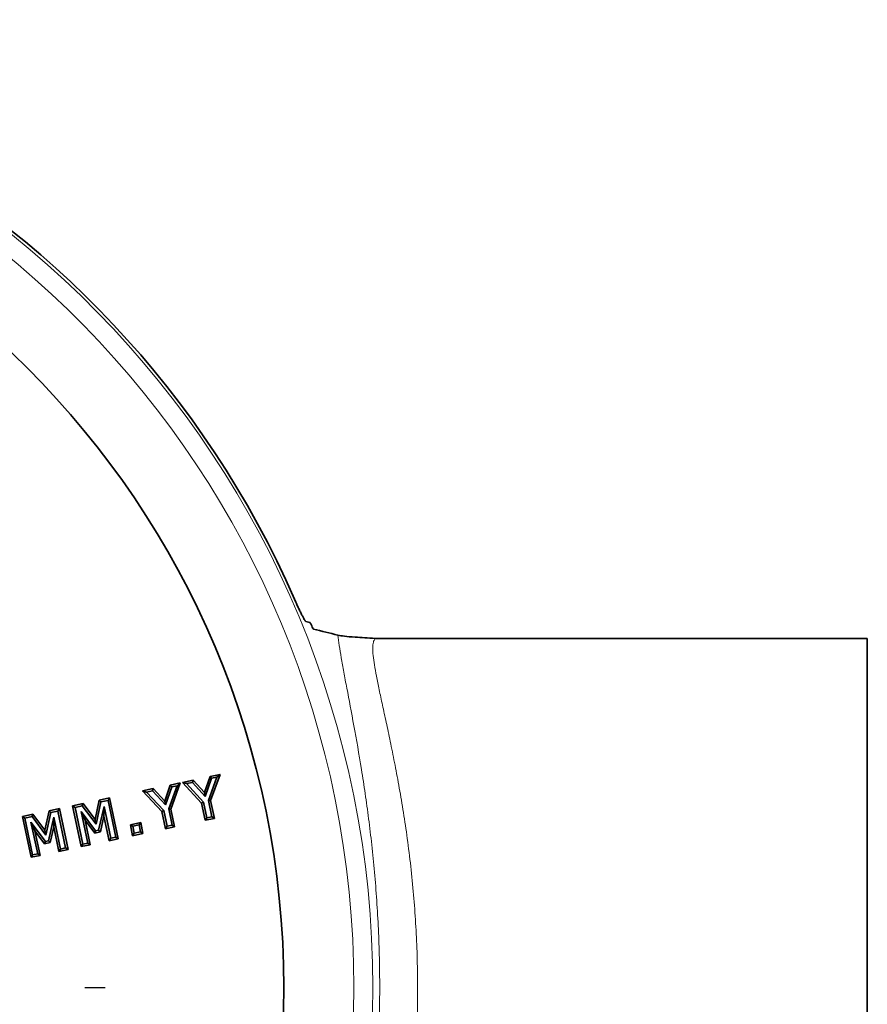
# Model space of a CAD drawing. Units: inches. Extents: x -487 to 1405, y 218 to 1102.
# Drawn here: x -238 to -104, y 368 to 523 of the extents above; entities that cross this region are included whole.
import ezdxf

# ---------------------------------------------------------------- set-up
doc = ezdxf.new("R2010")
doc.units = ezdxf.units.IN
doc.header["$LTSCALE"] = 2
doc.linetypes.add('CENTRO', pattern=[50.8, 31.75, -6.35, 6.35, -6.35])
doc.layers.add('-D1-[Secció i Contorns]', color=20, linetype='Continuous')
doc.layers.add('-EJES', color=234, linetype='CENTRO')

msp = doc.modelspace()

# ---------------------------------------------------------------- linework, layer by layer
at = {"layer": '-D1-[Secció i Contorns]', "linetype": 'Continuous', "lineweight": 35}
for p, q in [((-192.746, 428.027), (-192.13, 427.873)), ((-104.232, 425.329), (-181.525, 425.329)), ((-104.232, 425.329), (-104.232, 315.329)), ((-208.741, 401.061), (-207.857, 403.583)), ((-206.789, 403.48), (-208.109, 399.82)), ((-207.857, 403.583), (-206.29, 403.913)), ((-207.857, 403.583), (-207.613, 403.306)), ((-206.29, 403.913), (-207.775, 399.797)), ((-207.613, 403.306), (-206.789, 403.48)), ((-206.29, 403.913), (-206.789, 403.48)), ((-215.019, 399.726), (-214.134, 402.249)), ((-214.892, 399.115), (-213.891, 401.972)), ((-213.066, 402.145), (-214.386, 398.485)), ((-214.134, 402.249), (-212.568, 402.579)), ((-214.134, 402.249), (-213.891, 401.972)), ((-212.568, 402.579), (-214.053, 398.462)), ((-213.891, 401.972), (-213.066, 402.145)), ((-212.568, 402.579), (-213.066, 402.145)), ((-212.219, 402.663), (-210.548, 403.016)), ((-212.219, 402.663), (-211.596, 402.466)), ((-209.189, 399.416), (-212.219, 402.663)), ((-211.596, 402.466), (-210.66, 402.664)), ((-208.893, 399.57), (-211.596, 402.466)), ((-210.548, 403.016), (-210.66, 402.664)), ((-210.66, 402.664), (-208.615, 400.45)), ((-210.548, 403.016), (-208.741, 401.061)), ((-208.615, 400.45), (-207.613, 403.306)), ((-218.497, 401.329), (-216.825, 401.682)), ((-218.497, 401.329), (-217.873, 401.132)), ((-215.467, 398.081), (-218.497, 401.329)), ((-217.873, 401.132), (-216.938, 401.329)), ((-215.171, 398.235), (-217.873, 401.132)), ((-216.825, 401.682), (-216.938, 401.329)), ((-216.938, 401.329), (-214.892, 399.115)), ((-216.825, 401.682), (-215.019, 399.726)), ((-208.741, 401.061), (-208.615, 400.45)), ((-229.539, 398.98), (-227.881, 399.33)), ((-229.539, 398.98), (-229.159, 398.732)), ((-228.183, 392.541), (-229.539, 398.98)), ((-229.159, 398.732), (-228.015, 398.973)), ((-227.934, 392.923), (-229.159, 398.732)), ((-227.881, 399.33), (-228.015, 398.973)), ((-228.015, 398.973), (-225.831, 396.058)), ((-227.881, 399.33), (-225.996, 396.814)), ((-225.996, 396.814), (-225.334, 399.867)), ((-225.831, 396.058), (-225.063, 399.595)), ((-224.582, 398.859), (-225.432, 395.123)), ((-225.334, 399.867), (-223.702, 400.21)), ((-225.334, 399.867), (-225.063, 399.595)), ((-225.063, 399.595), (-223.95, 399.829)), ((-224.594, 397.356), (-224.582, 398.859)), ((-223.528, 393.852), (-224.582, 398.859)), ((-223.702, 400.21), (-223.95, 399.829)), ((-223.95, 399.829), (-222.726, 394.02)), ((-223.702, 400.21), (-222.345, 393.772)), ((-215.019, 399.726), (-214.892, 399.115)), ((-209.189, 399.416), (-208.893, 399.57)), ((-208.617, 396.699), (-209.189, 399.416)), ((-208.369, 397.079), (-208.893, 399.57)), ((-207.775, 399.797), (-208.109, 399.82)), ((-208.109, 399.82), (-207.567, 397.248)), ((-207.775, 399.797), (-207.186, 396.999)), ((-237.451, 397.298), (-235.792, 397.649)), ((-237.451, 397.298), (-237.07, 397.05)), ((-236.094, 390.86), (-237.451, 397.298)), ((-237.07, 397.05), (-235.927, 397.292)), ((-235.792, 397.649), (-235.927, 397.292)), ((-235.927, 397.292), (-233.743, 394.376)), ((-235.792, 397.649), (-233.908, 395.132)), ((-233.908, 395.132), (-233.245, 398.185)), ((-233.743, 394.376), (-232.975, 397.914)), ((-232.494, 397.177), (-233.343, 393.442)), ((-233.245, 398.185), (-231.614, 398.529)), ((-233.245, 398.185), (-232.975, 397.914)), ((-232.975, 397.914), (-231.862, 398.148)), ((-232.506, 395.674), (-232.494, 397.177)), ((-231.439, 392.17), (-232.494, 397.177)), ((-231.614, 398.529), (-231.862, 398.148)), ((-231.862, 398.148), (-230.638, 392.338)), ((-231.614, 398.529), (-230.257, 392.09)), ((-227.569, 396.718), (-228.188, 398.099)), ((-225.917, 395.021), (-228.188, 398.099)), ((-228.188, 398.099), (-227.134, 393.092)), ((-224.594, 397.356), (-225.164, 394.851)), ((-223.776, 393.471), (-224.594, 397.356)), ((-215.467, 398.081), (-215.171, 398.235)), ((-214.895, 395.364), (-215.467, 398.081)), ((-214.646, 395.745), (-215.171, 398.235)), ((-214.053, 398.462), (-214.386, 398.485)), ((-214.386, 398.485), (-213.845, 395.914)), ((-214.053, 398.462), (-213.464, 395.665)), ((-207.567, 397.248), (-208.369, 397.079)), ((-207.186, 396.999), (-207.567, 397.248)), ((-235.846, 391.241), (-237.07, 397.05)), ((-233.829, 393.339), (-236.1, 396.417)), ((-236.1, 396.417), (-235.045, 391.41)), ((-235.481, 395.036), (-236.1, 396.417)), ((-232.506, 395.674), (-233.076, 393.17)), ((-231.688, 391.789), (-232.506, 395.674)), ((-226.053, 394.664), (-227.569, 396.718)), ((-227.569, 396.718), (-226.753, 392.844)), ((-225.996, 396.814), (-225.831, 396.058)), ((-220.435, 395.996), (-218.804, 396.34)), ((-220.435, 395.996), (-220.054, 395.748)), ((-220.07, 394.265), (-220.435, 395.996)), ((-220.054, 395.748), (-219.053, 395.959)), ((-219.822, 394.646), (-220.054, 395.748)), ((-218.804, 396.34), (-219.053, 395.959)), ((-219.053, 395.959), (-218.82, 394.858)), ((-218.804, 396.34), (-218.439, 394.609)), ((-214.895, 395.364), (-214.646, 395.745)), ((-213.464, 395.665), (-214.895, 395.364)), ((-213.845, 395.914), (-214.646, 395.745)), ((-213.464, 395.665), (-213.845, 395.914)), ((-208.617, 396.699), (-208.369, 397.079)), ((-207.186, 396.999), (-208.617, 396.699)), ((-233.964, 392.982), (-235.481, 395.036)), ((-235.481, 395.036), (-234.665, 391.162)), ((-233.908, 395.132), (-233.743, 394.376)), ((-226.053, 394.664), (-225.917, 395.021)), ((-225.164, 394.851), (-226.053, 394.664)), ((-225.432, 395.123), (-225.917, 395.021)), ((-225.164, 394.851), (-225.432, 395.123)), ((-220.07, 394.265), (-219.822, 394.646)), ((-218.439, 394.609), (-220.07, 394.265)), ((-218.82, 394.858), (-219.822, 394.646)), ((-218.439, 394.609), (-218.82, 394.858)), ((-233.964, 392.982), (-233.829, 393.339)), ((-233.076, 393.17), (-233.964, 392.982)), ((-233.343, 393.442), (-233.829, 393.339)), ((-233.076, 393.17), (-233.343, 393.442)), ((-228.183, 392.541), (-227.934, 392.923)), ((-226.753, 392.844), (-228.183, 392.541)), ((-227.134, 393.092), (-227.934, 392.923)), ((-226.753, 392.844), (-227.134, 393.092)), ((-223.776, 393.471), (-223.528, 393.852)), ((-222.345, 393.772), (-223.776, 393.471)), ((-222.726, 394.02), (-223.528, 393.852)), ((-222.345, 393.772), (-222.726, 394.02)), ((-236.094, 390.86), (-235.846, 391.241)), ((-234.665, 391.162), (-236.094, 390.86)), ((-235.045, 391.41), (-235.846, 391.241)), ((-234.665, 391.162), (-235.045, 391.41)), ((-231.688, 391.789), (-231.439, 392.17)), ((-230.257, 392.09), (-231.688, 391.789)), ((-230.638, 392.338), (-231.439, 392.17)), ((-230.257, 392.09), (-230.638, 392.338))]:
    msp.add_line(p, q, dxfattribs=at)
msp.add_circle((-334.232, 370.329), 138, dxfattribs=at)
msp.add_arc((-334.232, 370.329), 152.5, 23.65867, 178.02567, dxfattribs=at)
at = {"layer": '-D1-[Secció i Contorns]', "linetype": 'Continuous', "lineweight": 18}
for radius in [152.04, 149.051]:
    msp.add_arc((-334.232, 370.329), radius, 182.28354, 177.71646, dxfattribs=at)
at = {"layer": '-D1-[Secció i Contorns]', "linetype": 'Continuous', "lineweight": 35}
for points, knots in [([(-192.746, 428.027), (-192.771, 428.033), (-192.806, 428.064), (-192.892, 428.169), (-192.944, 428.246), (-193.063, 428.437), (-193.129, 428.552), (-193.274, 428.818), (-193.353, 428.969), (-193.517, 429.294), (-193.604, 429.47), (-193.785, 429.846), (-193.878, 430.041), (-194.066, 430.446), (-194.163, 430.658), (-194.356, 431.088), (-194.453, 431.306), (-194.55, 431.526)], [0, 0, 0, 0, 0.125, 0.125, 0.25, 0.25, 0.375, 0.375, 0.5, 0.5, 0.625, 0.625, 0.75, 0.75, 0.875, 0.875, 1, 1, 1, 1]), ([(-191.84, 427.351), (-191.873, 427.426), (-191.906, 427.494), (-191.967, 427.619), (-191.996, 427.675), (-192.047, 427.767), (-192.07, 427.805), (-192.107, 427.856), (-192.121, 427.871), (-192.13, 427.873)], [0, 0, 0, 0, 0.25, 0.25, 0.5, 0.5, 0.75, 0.75, 1, 1, 1, 1]), ([(-191.551, 426.828), (-191.57, 426.833), (-191.609, 426.888), (-191.71, 427.073), (-191.773, 427.203), (-191.84, 427.351)], [0, 0, 0, 0, 0.5, 0.5, 1, 1, 1, 1]), ([(-187.694, 425.857), (-187.402, 425.805), (-186.813, 425.7), (-184.85, 425.527), (-182.946, 425.409), (-181.834, 425.34)], [0, 0, 0, 0, 0.2909974, 0.5859454, 1, 1, 1, 1]), ([(-181.531, 425.345), (-181.607, 425.335), (-181.715, 425.321), (-181.806, 425.336), (-181.833, 425.341)], [0, 0, 0, 0, 0.69270467, 1, 1, 1, 1])]:
    msp.add_open_spline(points, degree=3, knots=knots, dxfattribs=at)
msp.add_open_spline([(-187.694, 425.857), (-188.974, 426.181), (-190.259, 426.505), (-191.551, 426.828)], degree=3, dxfattribs=at)
at = {"layer": '-D1-[Secció i Contorns]', "linetype": 'Continuous', "lineweight": 18}
for points, knots in [([(-187.694, 314.802), (-187.596, 315.79), (-187.418, 316.989), (-187.116, 318.752), (-187.051, 319.118), (-186.916, 319.872), (-186.845, 320.26), (-186.623, 321.459), (-186.463, 322.304), (-185.954, 324.972), (-185.578, 326.93), (-185.085, 329.61), (-184.985, 330.158), (-184.784, 331.278), (-184.684, 331.848), (-184.382, 333.581), (-184.182, 334.769), (-183.59, 338.432), (-183.209, 341.005), (-182.685, 345.07), (-182.518, 346.46), (-182.206, 349.308), (-182.062, 350.747), (-181.672, 355.111), (-181.468, 358.08), (-181.26, 362.628), (-181.207, 364.16), (-181.153, 366.481), (-181.14, 367.261), (-181.122, 368.813), (-181.118, 369.587), (-181.118, 373.448), (-181.19, 376.506), (-181.398, 381.046), (-181.484, 382.552), (-181.687, 385.548), (-181.806, 387.045), (-182.199, 391.432), (-182.512, 394.24), (-183.033, 398.285), (-183.215, 399.606), (-183.499, 401.546), (-183.595, 402.186), (-183.79, 403.451), (-183.889, 404.078), (-184.388, 407.166), (-184.793, 409.46), (-185.576, 413.721), (-185.954, 415.686), (-186.383, 417.936), (-186.466, 418.375), (-186.627, 419.225), (-186.704, 419.637), (-186.926, 420.835), (-187.061, 421.583), (-187.419, 423.675), (-187.596, 424.869), (-187.694, 425.857)], [0, 0, 0, 0, 0.0625, 0.0625, 0.078125, 0.078125, 0.09375, 0.09375, 0.125, 0.125, 0.1875, 0.1875, 0.203125, 0.203125, 0.21875, 0.21875, 0.25, 0.25, 0.3125, 0.3125, 0.34375, 0.34375, 0.375, 0.375, 0.4375, 0.4375, 0.46875, 0.46875, 0.484375, 0.484375, 0.5, 0.5, 0.5625, 0.5625, 0.59375, 0.59375, 0.625, 0.625, 0.6875, 0.6875, 0.71875, 0.71875, 0.734375, 0.734375, 0.75, 0.75, 0.8125, 0.8125, 0.875, 0.875, 0.890625, 0.890625, 0.90625, 0.90625, 0.9375, 0.9375, 1, 1, 1, 1]), ([(-181.528, 425.301), (-181.647, 425.289), (-181.914, 425.263), (-182.143, 424.789), (-182.239, 423.942), (-182.17, 422.731), (-181.962, 421.216), (-181.641, 419.422), (-181.211, 417.311), (-180.69, 414.883), (-180.099, 412.165), (-179.456, 409.147), (-178.785, 405.848), (-178.105, 402.261), (-177.446, 398.429), (-176.825, 394.334), (-176.271, 390.014), (-175.811, 385.563), (-175.464, 381.061), (-175.233, 376.501), (-175.126, 371.843), (-175.149, 367.171), (-175.3, 362.57), (-175.571, 358.028), (-175.959, 353.535), (-176.451, 349.151), (-177.024, 344.953), (-177.662, 340.924), (-178.349, 337.073), (-179.053, 333.467), (-179.741, 330.159), (-180.395, 327.128), (-180.993, 324.375), (-181.498, 321.962), (-181.884, 319.922), (-182.137, 318.235), (-182.24, 316.901), (-182.165, 315.939), (-181.941, 315.392), (-181.642, 315.382), (-181.517, 315.377)], [0, 0, 0, 0, 0.0206516, 0.0463576, 0.0729121, 0.0994672, 0.1240611, 0.1486559, 0.1739249, 0.1991949, 0.2247856, 0.2503769, 0.2766438, 0.3029107, 0.3296516, 0.3563918, 0.3839309, 0.4114689, 0.4377839, 0.4640983, 0.4912494, 0.5184003, 0.5447481, 0.5710964, 0.5982716, 0.6254477, 0.6521641, 0.6788812, 0.7063795, 0.733878, 0.7605858, 0.7872931, 0.8147874, 0.8422804, 0.8686908, 0.8951, 0.9223895, 0.9496783, 0.9788833, 1, 1, 1, 1])]:
    msp.add_open_spline(points, degree=3, knots=knots, dxfattribs=at)
at = {"layer": '-EJES'}
msp.add_line((-329.232, 370.329), (-224.391, 370.329), dxfattribs=at)

doc.saveas('drawing.dxf')
